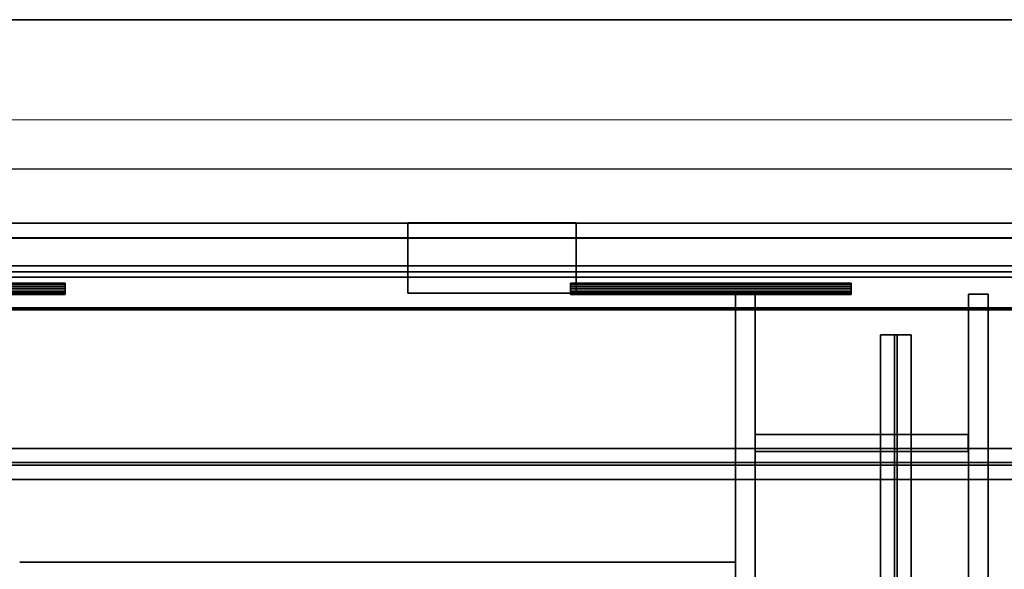
# Model space of a CAD drawing. Units: inches. Extents: x -19.7 to 38.9, y -24.4 to 25.1.
# Drawn here: x 12.9 to 16.4, y 21.7 to 23.7 of the extents above; entities that cross this region are included whole.
import ezdxf

# ---------------------------------------------------------------- set-up
doc = ezdxf.new("R2010")
doc.units = ezdxf.units.IN
doc.header["$MEASUREMENT"] = 0
for name, color, linetype, true_color in [('-BELKA HORYZONT', 7, 'Continuous', 0xffffff), ('-BELKI STROPOWE', 7, 'Continuous', 0x252525), ('-FLOOR BETON', 7, 'Continuous', 0x252525), ('-LISTWA', 7, 'Continuous', 0xffffff), ('-POWERLOCK', 7, 'Continuous', 0xff9900), ('-ROOF', 7, 'Continuous', 0x000000), ('-RUSZT', 250, 'Continuous', 0x333333), ('-WALL', 9, 'Continuous', 0x808080)]:
    doc.layers.add(name, color=color, linetype=linetype, true_color=true_color)

msp = doc.modelspace()

# ---------------------------------------------------------------- linework, layer by layer
at = {"layer": '-RUSZT'}
for points in [[(15.4547, 22.7045, 12.2383), (15.4547, 22.7045, 13.2383)], [(15.4547, 22.7045, 12.2383), (15.4547, 22.7045, 13.2383)], [(15.5247, 22.7045, 13.2383), (15.5247, 22.7045, 12.2383)], [(15.5247, 22.7045, 12.2383), (15.5247, 22.7045, 13.2383)], [(16.2847, 22.7045, 12.2383), (16.2847, 22.7045, 13.2383)], [(16.2847, 22.7045, 13.2383), (16.2847, 22.7045, 12.2383)], [(16.3547, 22.7045, 13.2383), (16.3547, 22.7045, 12.2383)], [(16.3547, 22.7045, 13.2383), (16.3547, 22.7045, 12.2383)], [(15.5247, 22.2045, 12.2383), (15.5247, 22.2045, 13.2383)], [(15.5252, 22.2045, 13.2383), (15.5252, 22.2045, 12.2383)], [(16.2842, 22.2045, 12.2383), (16.2842, 22.2045, 13.2383)], [(16.2847, 22.2045, 13.2383), (16.2847, 22.2045, 12.2383)], [(15.5247, 22.1995, 13.2383), (15.5247, 22.1995, 12.2383)], [(15.5252, 22.1995, 12.2383), (15.5252, 22.1995, 13.2383)], [(16.2842, 22.1995, 13.2383), (16.2842, 22.1995, 12.2383)], [(16.2847, 22.1995, 12.2383), (16.2847, 22.1995, 13.2383)], [(15.5252, 22.1445, 13.2383), (15.5252, 22.1445, 12.2383)], [(15.5252, 22.1445, 12.2383), (15.5252, 22.1445, 13.2383)], [(16.2842, 22.1445, 12.2383), (16.2842, 22.1445, 13.2383)], [(16.2842, 22.1445, 13.2383), (16.2842, 22.1445, 12.2383)], [(12.9047, 21.7495, 13.2383), (12.9047, 21.7495, 12.2383)], [(15.4547, 21.7495, 12.2383), (15.4547, 21.7495, 13.2383)]]:
    msp.add_polyline3d(points, dxfattribs=at)
at = {"layer": '-WALL', "lineweight": 20}
msp.add_polyline3d([(17.9046, -23.2956, 0), (18.0796, -23.2956, 0), (18.0796, 23.1494, 0), (18.0796, 23.3244, 0), (-11.3909, 23.3244, 0), (-11.3909, 23.1494, 0)], dxfattribs=at)
at = {"layer": '-WALL', "lineweight": 25}
msp.add_polyline3d([(17.8796, 23.1494, 0), (-11.3909, 23.1494, 0)], dxfattribs=at)

# ---------------------------------------------------------------- meshes
at = {"layer": '-BELKA HORYZONT'}
mesh = msp.add_polyface(dxfattribs=at)
corners = [(15.9711, 22.5592, 11.8967), (16.0211, 22.5592, 11.8967), (16.0211, -22.4408, 11.8967), (15.9711, -22.4408, 11.8967)]
mesh.append_faces([[corners[k] for k in face] for face in [(0, 1, 2, 3)]])
mesh = msp.add_polyface(dxfattribs=at)
corners = [(16.0211, 22.5592, 11.6967), (15.9711, 22.5592, 11.6967), (15.9711, -22.4408, 11.6967), (16.0211, -22.4408, 11.6967)]
mesh.append_faces([[corners[k] for k in face] for face in [(0, 1, 2, 3)]])
mesh = msp.add_polyface(dxfattribs=at)
corners = [(15.9711, 22.5592, 11.6967), (15.9711, 22.5592, 11.6867), (15.9711, -22.4408, 11.6867), (15.9711, -22.4408, 11.6967)]
mesh.append_faces([[corners[k] for k in face] for face in [(0, 1, 2, 3)]])
mesh = msp.add_polyface(dxfattribs=at)
corners = [(15.9711, 22.5592, 11.6867), (16.0811, 22.5592, 11.6867), (16.0811, -22.4408, 11.6867), (15.9711, -22.4408, 11.6867)]
mesh.append_faces([[corners[k] for k in face] for face in [(0, 1, 2, 3)]])
mesh = msp.add_polyface(dxfattribs=at)
corners = [(16.0811, 22.5592, 11.9067), (15.9711, 22.5592, 11.9067), (15.9711, -22.4408, 11.9067), (16.0811, -22.4408, 11.9067)]
mesh.append_faces([[corners[k] for k in face] for face in [(0, 1, 2, 3)]])
mesh = msp.add_polyface(dxfattribs=at)
corners = [(15.9711, 22.5592, 11.9067), (15.9711, 22.5592, 11.8967), (15.9711, -22.4408, 11.8967), (15.9711, -22.4408, 11.9067)]
mesh.append_faces([[corners[k] for k in face] for face in [(0, 1, 2, 3)]])
mesh = msp.add_polyface(dxfattribs=at)
corners = [(16.0211, 22.5592, 11.8967), (16.0211, 22.5592, 11.6967), (16.0211, -22.4408, 11.6967), (16.0211, -22.4408, 11.8967)]
mesh.append_faces([[corners[k] for k in face] for face in [(0, 1, 2, 3)]])
mesh = msp.add_polyface(dxfattribs=at)
corners = [(16.0811, 22.5592, 11.6967), (16.0311, 22.5592, 11.6967), (16.0311, -22.4408, 11.6967), (16.0811, -22.4408, 11.6967)]
mesh.append_faces([[corners[k] for k in face] for face in [(0, 1, 2, 3)]])
mesh = msp.add_polyface(dxfattribs=at)
corners = [(16.0311, 22.5592, 11.6967), (16.0311, 22.5592, 11.8967), (16.0311, -22.4408, 11.8967), (16.0311, -22.4408, 11.6967)]
mesh.append_faces([[corners[k] for k in face] for face in [(0, 1, 2, 3)]])
mesh = msp.add_polyface(dxfattribs=at)
corners = [(16.0311, 22.5592, 11.8967), (16.0811, 22.5592, 11.8967), (16.0811, -22.4408, 11.8967), (16.0311, -22.4408, 11.8967)]
mesh.append_faces([[corners[k] for k in face] for face in [(0, 1, 2, 3)]])
mesh = msp.add_polyface(dxfattribs=at)
corners = [(16.0811, 22.5592, 11.6867), (16.0811, 22.5592, 11.6967), (16.0811, -22.4408, 11.6967), (16.0811, -22.4408, 11.6867)]
mesh.append_faces([[corners[k] for k in face] for face in [(0, 1, 2, 3)]])
mesh = msp.add_polyface(dxfattribs=at)
corners = [(16.0811, 22.5592, 11.8967), (16.0811, 22.5592, 11.9067), (16.0811, -22.4408, 11.9067), (16.0811, -22.4408, 11.8967)]
mesh.append_faces([[corners[k] for k in face] for face in [(0, 1, 2, 3)]])
mesh = msp.add_polyface(dxfattribs=at)
corners = [(-16.6261, 22.1548, 11.8967), (-16.6261, 22.1048, 11.8967), (-16.6261, 22.1048, 11.6967), (-16.6261, 22.1548, 11.6967), (-16.6261, 22.1548, 11.6867), (-16.6261, 22.0448, 11.6867), (-16.6261, 22.0448, 11.6967), (-16.6261, 22.0948, 11.6967), (-16.6261, 22.0948, 11.8967), (-16.6261, 22.0448, 11.8967), (-16.6261, 22.0448, 11.9067), (-16.6261, 22.1548, 11.9067), (17.3739, 22.1548, 11.8967), (17.3739, 22.1048, 11.8967), (17.3739, 22.1048, 11.6967), (17.3739, 22.1548, 11.6967), (17.3739, 22.1548, 11.6867), (17.3739, 22.0448, 11.6867), (17.3739, 22.0448, 11.6967), (17.3739, 22.0948, 11.6967), (17.3739, 22.0948, 11.8967), (17.3739, 22.0448, 11.8967), (17.3739, 22.0448, 11.9067), (17.3739, 22.1548, 11.9067)]
mesh.append_faces([[corners[k] for k in face] for face in [(12, 13, 1, 0), (13, 14, 2, 1), (14, 15, 3, 2), (15, 16, 4, 3), (16, 17, 5, 4), (17, 18, 6, 5), (18, 19, 7, 6), (19, 20, 8, 7), (20, 21, 9, 8), (21, 22, 10, 9), (22, 23, 11, 10), (23, 12, 0, 11), (12, 12, 0, 0)]])
mesh.append_faces([[corners[k] for k in face] for face in [(2, 5, 7), (1, 8, 11), (19, 17, 14), (23, 20, 13)]], dxfattribs={"vtx0": -1, "vtx1": -1, "vtx2": -1})
mesh.append_faces([[corners[k] for k in face] for face in [(2, 4, 5), (8, 10, 11), (2, 7, 8), (20, 14, 13), (23, 13, 12)]], dxfattribs={"vtx0": -1, "vtx2": -1})
mesh.append_faces([[corners[k] for k in face] for face in [(1, 2, 8), (0, 1, 11), (17, 16, 14), (23, 22, 20), (20, 19, 14)]], dxfattribs={"vtx1": -1, "vtx2": -1})
mesh.append_faces([[corners[k] for k in face] for face in [(2, 3, 4), (5, 6, 7), (8, 9, 10), (16, 15, 14), (19, 18, 17), (22, 21, 20)]], dxfattribs={"vtx2": -1})
at = {"layer": '-BELKI STROPOWE'}
mesh = msp.add_polyface(dxfattribs=at)
corners = [(17.8792, 22.7834, 12.0133), (17.8792, 22.905, 12.0133), (-17.1208, 22.905, 12.0133), (-17.1208, 22.7834, 12.0133)]
mesh.append_faces([[corners[k] for k in face] for face in [(0, 1, 2, 3)]])
mesh = msp.add_polyface(dxfattribs=at)
corners = [(17.8792, 22.905, 12.0133), (17.8792, 22.905, 12.0001), (-17.1208, 22.905, 12.0001), (-17.1208, 22.905, 12.0133)]
mesh.append_faces([[corners[k] for k in face] for face in [(0, 1, 2, 3)]])
mesh = msp.add_polyface(dxfattribs=at)
corners = [(17.8792, 22.905, 12.0001), (17.8792, 22.6496, 12.0001), (-17.1208, 22.6496, 12.0001), (-17.1208, 22.905, 12.0001)]
mesh.append_faces([[corners[k] for k in face] for face in [(0, 1, 2, 3)]])
mesh = msp.add_polyface(dxfattribs=at)
corners = [(17.8792, 22.6486, 12.2385), (17.8792, 22.904, 12.2385), (-17.1208, 22.904, 12.2385), (-17.1208, 22.6486, 12.2385)]
mesh.append_faces([[corners[k] for k in face] for face in [(0, 1, 2, 3)]])
mesh = msp.add_polyface(dxfattribs=at)
corners = [(17.8792, 22.904, 12.2385), (17.8792, 22.904, 12.2323), (-17.1208, 22.904, 12.2323), (-17.1208, 22.904, 12.2385)]
mesh.append_faces([[corners[k] for k in face] for face in [(0, 1, 2, 3)]])
mesh = msp.add_polyface(dxfattribs=at)
corners = [(17.8792, 22.904, 12.2323), (17.8792, 22.7834, 12.2323), (-17.1208, 22.7834, 12.2323), (-17.1208, 22.904, 12.2323)]
mesh.append_faces([[corners[k] for k in face] for face in [(0, 1, 2, 3)]])
mesh = msp.add_polyface(dxfattribs=at)
corners = [(17.8792, 22.7834, 12.2323), (17.8792, 22.7834, 12.0133), (-17.1208, 22.7834, 12.0133), (-17.1208, 22.7834, 12.2323)]
mesh.append_faces([[corners[k] for k in face] for face in [(0, 1, 2, 3)]])
mesh = msp.add_polyface(dxfattribs=at)
corners = [(17.8792, 22.6496, 12.0134), (17.8792, 22.765, 12.0134), (-17.1208, 22.765, 12.0134), (-17.1208, 22.6496, 12.0134)]
mesh.append_faces([[corners[k] for k in face] for face in [(0, 1, 2, 3)]])
mesh = msp.add_polyface(dxfattribs=at)
corners = [(17.8792, 22.765, 12.0134), (17.8792, 22.765, 12.2327), (-17.1208, 22.765, 12.2327), (-17.1208, 22.765, 12.0134)]
mesh.append_faces([[corners[k] for k in face] for face in [(0, 1, 2, 3)]])
mesh = msp.add_polyface(dxfattribs=at)
corners = [(17.8792, 22.765, 12.2327), (17.8792, 22.649, 12.2327), (-17.1208, 22.649, 12.2327), (-17.1208, 22.765, 12.2327)]
mesh.append_faces([[corners[k] for k in face] for face in [(0, 1, 2, 3)]])
mesh = msp.add_polyface(dxfattribs=at)
corners = [(17.8792, 22.6496, 12.0001), (17.8792, 22.6496, 12.0134), (-17.1208, 22.6496, 12.0134), (-17.1208, 22.6496, 12.0001)]
mesh.append_faces([[corners[k] for k in face] for face in [(0, 1, 2, 3)]])
mesh = msp.add_polyface(dxfattribs=at)
corners = [(17.8792, 22.649, 12.2327), (17.8792, 22.649, 12.2387), (-17.1208, 22.649, 12.2387), (-17.1208, 22.649, 12.2327)]
mesh.append_faces([[corners[k] for k in face] for face in [(0, 1, 2, 3)]])
at = {"layer": '-FLOOR BETON'}
mesh = msp.add_polyface(dxfattribs=at)
corners = [(-16.6171, 22.6456), (-16.6219, -21.6502), (17.3827, -21.6502), (17.3826, 22.6505)]
mesh.append_faces([[corners[k] for k in face] for face in [(0, 1, 2, 3)]])
at = {"layer": '-LISTWA'}
mesh = msp.add_polyface(dxfattribs=at)
corners = [(-11.1382, 22.8049, 2.6107), (-11.1382, 22.8049, 2.5607), (17.3618, 22.8049, 2.5607), (17.3618, 22.8049, 2.6107)]
mesh.append_faces([[corners[k] for k in face] for face in [(0, 1, 2, 3)]])
mesh = msp.add_polyface(dxfattribs=at)
corners = [(-11.1382, 22.8049, 2.5607), (-11.1382, 22.6549, 2.5607), (17.3618, 22.6549, 2.5607), (17.3618, 22.8049, 2.5607)]
mesh.append_faces([[corners[k] for k in face] for face in [(0, 1, 2, 3)]])
mesh = msp.add_polyface(dxfattribs=at)
corners = [(13.0664, 22.7429, 2.5318), (13.0664, 22.7429, 2.5318), (12.0664, 22.7429, 2.5318), (12.0664, 22.7429, 2.5318), (13.0664, 22.7413, 2.5395), (13.0664, 22.7413, 2.5395), (12.0664, 22.7413, 2.5395), (12.0664, 22.7413, 2.5395), (13.0664, 22.737, 2.5459), (13.0664, 22.737, 2.5459), (12.0664, 22.737, 2.5459), (12.0664, 22.737, 2.5459), (13.0664, 22.7305, 2.5503), (13.0664, 22.7305, 2.5503), (12.0664, 22.7305, 2.5503), (12.0664, 22.7305, 2.5503), (13.0664, 22.7229, 2.5518), (13.0664, 22.7229, 2.5518), (12.0664, 22.7229, 2.5518), (12.0664, 22.7229, 2.5518), (13.0664, 22.7152, 2.5503), (13.0664, 22.7152, 2.5503), (12.0664, 22.7152, 2.5503), (12.0664, 22.7152, 2.5503), (13.0664, 22.7087, 2.5459), (13.0664, 22.7087, 2.5459), (12.0664, 22.7087, 2.5459), (12.0664, 22.7087, 2.5459), (13.0664, 22.7044, 2.5395), (13.0664, 22.7044, 2.5395), (12.0664, 22.7044, 2.5395), (12.0664, 22.7044, 2.5395), (13.0664, 22.7029, 2.5318), (13.0664, 22.7029, 2.5318), (12.0664, 22.7029, 2.5318), (12.0664, 22.7029, 2.5318), (13.0664, 22.7044, 2.5241), (13.0664, 22.7044, 2.5241), (12.0664, 22.7044, 2.5241), (12.0664, 22.7044, 2.5241), (13.0664, 22.7087, 2.5177), (13.0664, 22.7087, 2.5177), (12.0664, 22.7087, 2.5177), (12.0664, 22.7087, 2.5177), (13.0664, 22.7152, 2.5133), (13.0664, 22.7152, 2.5133), (12.0664, 22.7152, 2.5133), (12.0664, 22.7152, 2.5133), (13.0664, 22.7229, 2.5118), (13.0664, 22.7229, 2.5118), (12.0664, 22.7229, 2.5118), (12.0664, 22.7229, 2.5118), (13.0664, 22.7305, 2.5133), (13.0664, 22.7305, 2.5133), (12.0664, 22.7305, 2.5133), (12.0664, 22.7305, 2.5133), (13.0664, 22.737, 2.5177), (13.0664, 22.737, 2.5177), (12.0664, 22.737, 2.5177), (12.0664, 22.737, 2.5177), (13.0664, 22.7413, 2.5241), (13.0664, 22.7413, 2.5241), (12.0664, 22.7413, 2.5241), (12.0664, 22.7413, 2.5241), (13.0664, 22.7429, 2.5318), (13.0664, 22.7429, 2.5318), (12.0664, 22.7429, 2.5318), (12.0664, 22.7429, 2.5318), (13.0664, 22.7429, 2.5318), (12.0664, 22.7429, 2.5318)]
mesh.append_faces([[corners[k] for k in face] for face in [(1, 5, 7, 3), (5, 9, 11, 7), (9, 13, 15, 11), (13, 17, 19, 15), (17, 21, 23, 19), (21, 25, 27, 23), (25, 29, 31, 27), (29, 33, 35, 31), (33, 37, 39, 35), (37, 41, 43, 39), (41, 45, 47, 43), (45, 49, 51, 47), (49, 53, 55, 51), (53, 57, 59, 55), (57, 61, 63, 59), (61, 65, 67, 63), (65, 68, 69, 67)]])
mesh.append_faces([[corners[k] for k in face] for face in [(2, 62, 66), (64, 4, 0)]], dxfattribs={"vtx0": -1})
mesh.append_faces([[corners[k] for k in face] for face in [(2, 6, 10), (2, 10, 14), (2, 14, 18), (2, 18, 22), (2, 22, 26), (2, 26, 30), (2, 30, 34), (2, 34, 38), (2, 38, 42), (2, 42, 46), (2, 46, 50), (2, 50, 54), (2, 54, 58), (2, 58, 62), (64, 60, 56), (64, 56, 52), (64, 52, 48), (64, 48, 44), (64, 44, 40), (64, 40, 36), (64, 36, 32), (64, 32, 28), (64, 28, 24), (64, 24, 20), (64, 20, 16), (64, 16, 12), (64, 12, 8), (64, 8, 4)]], dxfattribs={"vtx0": -1, "vtx2": -1})
mesh.append_faces([[corners[k] for k in face] for face in [(2, 6, 10), (64, 60, 56)]], dxfattribs={"vtx2": -1})
mesh = msp.add_polyface(dxfattribs=at)
corners = [(15.8664, 22.7429, 2.5318), (15.8664, 22.7429, 2.5318), (14.8664, 22.7429, 2.5318), (14.8664, 22.7429, 2.5318), (15.8664, 22.7413, 2.5395), (15.8664, 22.7413, 2.5395), (14.8664, 22.7413, 2.5395), (14.8664, 22.7413, 2.5395), (15.8664, 22.737, 2.5459), (15.8664, 22.737, 2.5459), (14.8664, 22.737, 2.5459), (14.8664, 22.737, 2.5459), (15.8664, 22.7305, 2.5503), (15.8664, 22.7305, 2.5503), (14.8664, 22.7305, 2.5503), (14.8664, 22.7305, 2.5503), (15.8664, 22.7229, 2.5518), (15.8664, 22.7229, 2.5518), (14.8664, 22.7229, 2.5518), (14.8664, 22.7229, 2.5518), (15.8664, 22.7152, 2.5503), (15.8664, 22.7152, 2.5503), (14.8664, 22.7152, 2.5503), (14.8664, 22.7152, 2.5503), (15.8664, 22.7087, 2.5459), (15.8664, 22.7087, 2.5459), (14.8664, 22.7087, 2.5459), (14.8664, 22.7087, 2.5459), (15.8664, 22.7044, 2.5395), (15.8664, 22.7044, 2.5395), (14.8664, 22.7044, 2.5395), (14.8664, 22.7044, 2.5395), (15.8664, 22.7029, 2.5318), (15.8664, 22.7029, 2.5318), (14.8664, 22.7029, 2.5318), (14.8664, 22.7029, 2.5318), (15.8664, 22.7044, 2.5241), (15.8664, 22.7044, 2.5241), (14.8664, 22.7044, 2.5241), (14.8664, 22.7044, 2.5241), (15.8664, 22.7087, 2.5177), (15.8664, 22.7087, 2.5177), (14.8664, 22.7087, 2.5177), (14.8664, 22.7087, 2.5177), (15.8664, 22.7152, 2.5133), (15.8664, 22.7152, 2.5133), (14.8664, 22.7152, 2.5133), (14.8664, 22.7152, 2.5133), (15.8664, 22.7229, 2.5118), (15.8664, 22.7229, 2.5118), (14.8664, 22.7229, 2.5118), (14.8664, 22.7229, 2.5118), (15.8664, 22.7305, 2.5133), (15.8664, 22.7305, 2.5133), (14.8664, 22.7305, 2.5133), (14.8664, 22.7305, 2.5133), (15.8664, 22.737, 2.5177), (15.8664, 22.737, 2.5177), (14.8664, 22.737, 2.5177), (14.8664, 22.737, 2.5177), (15.8664, 22.7413, 2.5241), (15.8664, 22.7413, 2.5241), (14.8664, 22.7413, 2.5241), (14.8664, 22.7413, 2.5241), (15.8664, 22.7429, 2.5318), (15.8664, 22.7429, 2.5318), (14.8664, 22.7429, 2.5318), (14.8664, 22.7429, 2.5318), (15.8664, 22.7429, 2.5318), (14.8664, 22.7429, 2.5318)]
mesh.append_faces([[corners[k] for k in face] for face in [(1, 5, 7, 3), (5, 9, 11, 7), (9, 13, 15, 11), (13, 17, 19, 15), (17, 21, 23, 19), (21, 25, 27, 23), (25, 29, 31, 27), (29, 33, 35, 31), (33, 37, 39, 35), (37, 41, 43, 39), (41, 45, 47, 43), (45, 49, 51, 47), (49, 53, 55, 51), (53, 57, 59, 55), (57, 61, 63, 59), (61, 65, 67, 63), (65, 68, 69, 67)]])
mesh.append_faces([[corners[k] for k in face] for face in [(2, 62, 66), (64, 4, 0)]], dxfattribs={"vtx0": -1})
mesh.append_faces([[corners[k] for k in face] for face in [(2, 6, 10), (2, 10, 14), (2, 14, 18), (2, 18, 22), (2, 22, 26), (2, 26, 30), (2, 30, 34), (2, 34, 38), (2, 38, 42), (2, 42, 46), (2, 46, 50), (2, 50, 54), (2, 54, 58), (2, 58, 62), (64, 60, 56), (64, 56, 52), (64, 52, 48), (64, 48, 44), (64, 44, 40), (64, 40, 36), (64, 36, 32), (64, 32, 28), (64, 28, 24), (64, 24, 20), (64, 20, 16), (64, 16, 12), (64, 12, 8), (64, 8, 4)]], dxfattribs={"vtx0": -1, "vtx2": -1})
mesh.append_faces([[corners[k] for k in face] for face in [(2, 6, 10), (64, 60, 56)]], dxfattribs={"vtx2": -1})
mesh = msp.add_polyface(dxfattribs=at)
corners = [(-11.1382, 22.6549, 2.5607), (-11.1382, 22.6549, 2.6107), (17.3618, 22.6549, 2.6107), (17.3618, 22.6549, 2.5607)]
mesh.append_faces([[corners[k] for k in face] for face in [(0, 1, 2, 3)]])
at = {"layer": '-POWERLOCK'}
mesh = msp.add_polyface(dxfattribs=at)
corners = [(14.8871, 22.7075, 0.9926), (14.2871, 22.7075, 0.9926), (14.2871, 22.9575, 0.9926), (14.8871, 22.9575, 0.9926), (14.8871, 22.7075, 1.3926), (14.2871, 22.7075, 1.3926), (14.2871, 22.9575, 1.3926), (14.8871, 22.9575, 1.3926)]
mesh.append_faces([[corners[k] for k in face] for face in [(6, 7, 4, 5)]])
mesh.append_faces([[corners[k] for k in face] for face in [(5, 4, 0, 1), (7, 6, 2, 3)]], dxfattribs={"vtx0": -1})
mesh.append_faces([[corners[k] for k in face] for face in [(3, 2, 1, 0)]], dxfattribs={"vtx0": -1, "vtx1": -1, "vtx2": -1, "vtx3": -1})
mesh.append_faces([[corners[k] for k in face] for face in [(4, 7, 3, 0), (6, 5, 1, 2)]], dxfattribs={"vtx0": -1, "vtx1": -1, "vtx3": -1})
at = {"layer": '-ROOF'}
mesh = msp.add_polyface(dxfattribs=at)
corners = [(-17.7887, -23.3187, 14.8998), (18.2113, -23.3187, 14.8998), (18.2113, 23.6813, 14.8998), (-17.7887, 23.6813, 14.8998), (-17.7887, -23.3187, 15.0998), (18.2113, -23.3187, 15.0998), (18.2113, 23.6813, 15.0998), (-17.7887, 23.6813, 15.0998)]
mesh.append_faces([[corners[k] for k in face] for face in [(5, 4, 7, 6)]])
mesh.append_faces([[corners[k] for k in face] for face in [(0, 1, 2, 3)]], dxfattribs={"vtx0": -1, "vtx1": -1, "vtx2": -1, "vtx3": -1})
mesh.append_faces([[corners[k] for k in face] for face in [(0, 3, 7, 4), (2, 1, 5, 6)]], dxfattribs={"vtx1": -1, "vtx2": -1, "vtx3": -1})
mesh.append_faces([[corners[k] for k in face] for face in [(1, 0, 4, 5), (3, 2, 6, 7)]], dxfattribs={"vtx2": -1})
at = {"layer": '-RUSZT'}
mesh = msp.add_polyface(dxfattribs=at)
corners = [(15.5247, 22.7045, 12.2383), (15.4547, 22.7045, 12.2383), (15.4547, 22.7045, 12.3383), (15.5247, 22.7045, 12.3383)]
mesh.append_faces([[corners[k] for k in face] for face in [(0, 1, 2, 3)]])
mesh = msp.add_polyface(dxfattribs=at)
corners = [(15.4547, 22.7045, 13.2383), (15.5247, 22.7045, 13.2383), (15.5247, 22.7045, 13.3383), (15.4547, 22.7045, 13.3383)]
mesh.append_faces([[corners[k] for k in face] for face in [(0, 1, 2, 3)]])
mesh = msp.add_polyface(dxfattribs=at)
corners = [(15.4547, 16.6445, 12.2383), (15.4547, 22.7045, 12.2383), (15.4547, 22.7045, 12.3383), (15.4547, 16.6445, 12.3383)]
mesh.append_faces([[corners[k] for k in face] for face in [(0, 1, 2, 3)]])
mesh = msp.add_polyface(dxfattribs=at)
corners = [(15.4547, 22.7045, 13.2383), (15.4547, 16.6445, 13.2383), (15.4547, 16.6445, 13.3383), (15.4547, 22.7045, 13.3383)]
mesh.append_faces([[corners[k] for k in face] for face in [(0, 1, 2, 3)]])
mesh = msp.add_polyface(dxfattribs=at)
corners = [(15.5247, 16.6445, 12.2383), (15.5247, 22.7045, 12.2383), (15.5247, 22.7045, 12.3383), (15.5247, 16.6445, 12.3383)]
mesh.append_faces([[corners[k] for k in face] for face in [(0, 1, 2, 3)]])
mesh = msp.add_polyface(dxfattribs=at)
corners = [(15.5247, 22.7045, 13.2383), (15.5247, 16.6445, 13.2383), (15.5247, 16.6445, 13.3383), (15.5247, 22.7045, 13.3383)]
mesh.append_faces([[corners[k] for k in face] for face in [(0, 1, 2, 3)]])
mesh = msp.add_polyface(dxfattribs=at)
corners = [(16.3547, 22.7045, 12.2383), (16.2847, 22.7045, 12.2383), (16.2847, 22.7045, 12.3383), (16.3547, 22.7045, 12.3383)]
mesh.append_faces([[corners[k] for k in face] for face in [(0, 1, 2, 3)]])
mesh = msp.add_polyface(dxfattribs=at)
corners = [(16.2847, 22.7045, 13.2383), (16.3547, 22.7045, 13.2383), (16.3547, 22.7045, 13.3383), (16.2847, 22.7045, 13.3383)]
mesh.append_faces([[corners[k] for k in face] for face in [(0, 1, 2, 3)]])
mesh = msp.add_polyface(dxfattribs=at)
corners = [(16.2847, 22.7045, 12.2383), (16.2847, 16.6445, 12.2383), (16.2847, 16.6445, 12.3383), (16.2847, 22.7045, 12.3383)]
mesh.append_faces([[corners[k] for k in face] for face in [(0, 1, 2, 3)]])
mesh = msp.add_polyface(dxfattribs=at)
corners = [(16.2847, 16.6445, 13.2383), (16.2847, 22.7045, 13.2383), (16.2847, 22.7045, 13.3383), (16.2847, 16.6445, 13.3383)]
mesh.append_faces([[corners[k] for k in face] for face in [(0, 1, 2, 3)]])
mesh = msp.add_polyface(dxfattribs=at)
corners = [(16.3547, 22.7045, 12.2383), (16.3547, 16.6445, 12.2383), (16.3547, 16.6445, 12.3383), (16.3547, 22.7045, 12.3383)]
mesh.append_faces([[corners[k] for k in face] for face in [(0, 1, 2, 3)]])
mesh = msp.add_polyface(dxfattribs=at)
corners = [(16.3547, 16.6445, 13.2383), (16.3547, 22.7045, 13.2383), (16.3547, 22.7045, 13.3383), (16.3547, 16.6445, 13.3383)]
mesh.append_faces([[corners[k] for k in face] for face in [(0, 1, 2, 3)]])
mesh = msp.add_polyface(dxfattribs=at)
corners = [(16.2847, 22.2045, 12.2383), (15.5247, 22.2045, 12.2383), (15.5247, 22.2045, 12.3383), (16.2847, 22.2045, 12.3383)]
mesh.append_faces([[corners[k] for k in face] for face in [(0, 1, 2, 3)]])
mesh = msp.add_polyface(dxfattribs=at)
corners = [(15.5247, 22.2045, 13.2383), (16.2847, 22.2045, 13.2383), (16.2847, 22.2045, 13.3383), (15.5247, 22.2045, 13.3383)]
mesh.append_faces([[corners[k] for k in face] for face in [(0, 1, 2, 3)]])
mesh = msp.add_polyface(dxfattribs=at)
corners = [(15.5252, 22.2045, 12.2383), (15.5252, 22.1445, 12.2383), (15.5252, 22.1445, 12.3383), (15.5252, 22.2045, 12.3383)]
mesh.append_faces([[corners[k] for k in face] for face in [(0, 1, 2, 3)]])
mesh = msp.add_polyface(dxfattribs=at)
corners = [(15.5252, 22.1445, 13.2383), (15.5252, 22.2045, 13.2383), (15.5252, 22.2045, 13.3383), (15.5252, 22.1445, 13.3383)]
mesh.append_faces([[corners[k] for k in face] for face in [(0, 1, 2, 3)]])
mesh = msp.add_polyface(dxfattribs=at)
corners = [(16.2842, 22.1445, 12.2383), (16.2842, 22.2045, 12.2383), (16.2842, 22.2045, 12.3383), (16.2842, 22.1445, 12.3383)]
mesh.append_faces([[corners[k] for k in face] for face in [(0, 1, 2, 3)]])
mesh = msp.add_polyface(dxfattribs=at)
corners = [(16.2842, 22.2045, 13.2383), (16.2842, 22.1445, 13.2383), (16.2842, 22.1445, 13.3383), (16.2842, 22.2045, 13.3383)]
mesh.append_faces([[corners[k] for k in face] for face in [(0, 1, 2, 3)]])
mesh = msp.add_polyface(dxfattribs=at)
corners = [(15.5247, 22.1995, 12.2383), (15.5252, 22.1995, 12.2383), (15.5252, 22.1995, 12.3383), (15.5247, 22.1995, 12.3383)]
mesh.append_faces([[corners[k] for k in face] for face in [(0, 1, 2, 3)]])
mesh = msp.add_polyface(dxfattribs=at)
corners = [(15.5252, 22.1995, 13.2383), (15.5247, 22.1995, 13.2383), (15.5247, 22.1995, 13.3383), (15.5252, 22.1995, 13.3383)]
mesh.append_faces([[corners[k] for k in face] for face in [(0, 1, 2, 3)]])
mesh = msp.add_polyface(dxfattribs=at)
corners = [(16.2842, 22.1995, 12.2383), (16.2847, 22.1995, 12.2383), (16.2847, 22.1995, 12.3383), (16.2842, 22.1995, 12.3383)]
mesh.append_faces([[corners[k] for k in face] for face in [(0, 1, 2, 3)]])
mesh = msp.add_polyface(dxfattribs=at)
corners = [(16.2847, 22.1995, 13.2383), (16.2842, 22.1995, 13.2383), (16.2842, 22.1995, 13.3383), (16.2847, 22.1995, 13.3383)]
mesh.append_faces([[corners[k] for k in face] for face in [(0, 1, 2, 3)]])
mesh = msp.add_polyface(dxfattribs=at)
corners = [(15.5252, 22.1445, 12.2383), (16.2842, 22.1445, 12.2383), (16.2842, 22.1445, 12.3383), (15.5252, 22.1445, 12.3383)]
mesh.append_faces([[corners[k] for k in face] for face in [(0, 1, 2, 3)]])
mesh = msp.add_polyface(dxfattribs=at)
corners = [(16.2842, 22.1445, 13.2383), (15.5252, 22.1445, 13.2383), (15.5252, 22.1445, 13.3383), (16.2842, 22.1445, 13.3383)]
mesh.append_faces([[corners[k] for k in face] for face in [(0, 1, 2, 3)]])
mesh = msp.add_polyface(dxfattribs=at)
corners = [(12.9047, 21.7495, 12.2383), (15.4547, 21.7495, 12.2383), (15.4547, 21.7495, 12.3383), (12.9047, 21.7495, 12.3383)]
mesh.append_faces([[corners[k] for k in face] for face in [(0, 1, 2, 3)]])
mesh = msp.add_polyface(dxfattribs=at)
corners = [(15.4547, 21.7495, 13.2383), (12.9047, 21.7495, 13.2383), (12.9047, 21.7495, 13.3383), (15.4547, 21.7495, 13.3383)]
mesh.append_faces([[corners[k] for k in face] for face in [(0, 1, 2, 3)]])
at = {"layer": '-WALL', "lineweight": 20}
mesh = msp.add_polyface(dxfattribs=at)
corners = [(-11.3909, 22.9569), (17.3796, 22.9569), (17.3796, 22.9569, 12), (-11.3909, 22.9569, 12)]
mesh.append_faces([[corners[k] for k in face] for face in [(0, 1, 2, 3)]])
at = {"layer": '-WALL'}
mesh = msp.add_polyface(dxfattribs=at)
corners = [(-11.3907, 22.9569, 12), (17.3796, 22.9569, 12), (17.3796, 22.9569, 14.9), (-11.3907, 22.9569, 14.9)]
mesh.append_faces([[corners[k] for k in face] for face in [(0, 1, 2, 3)]])

doc.saveas('drawing.dxf')
